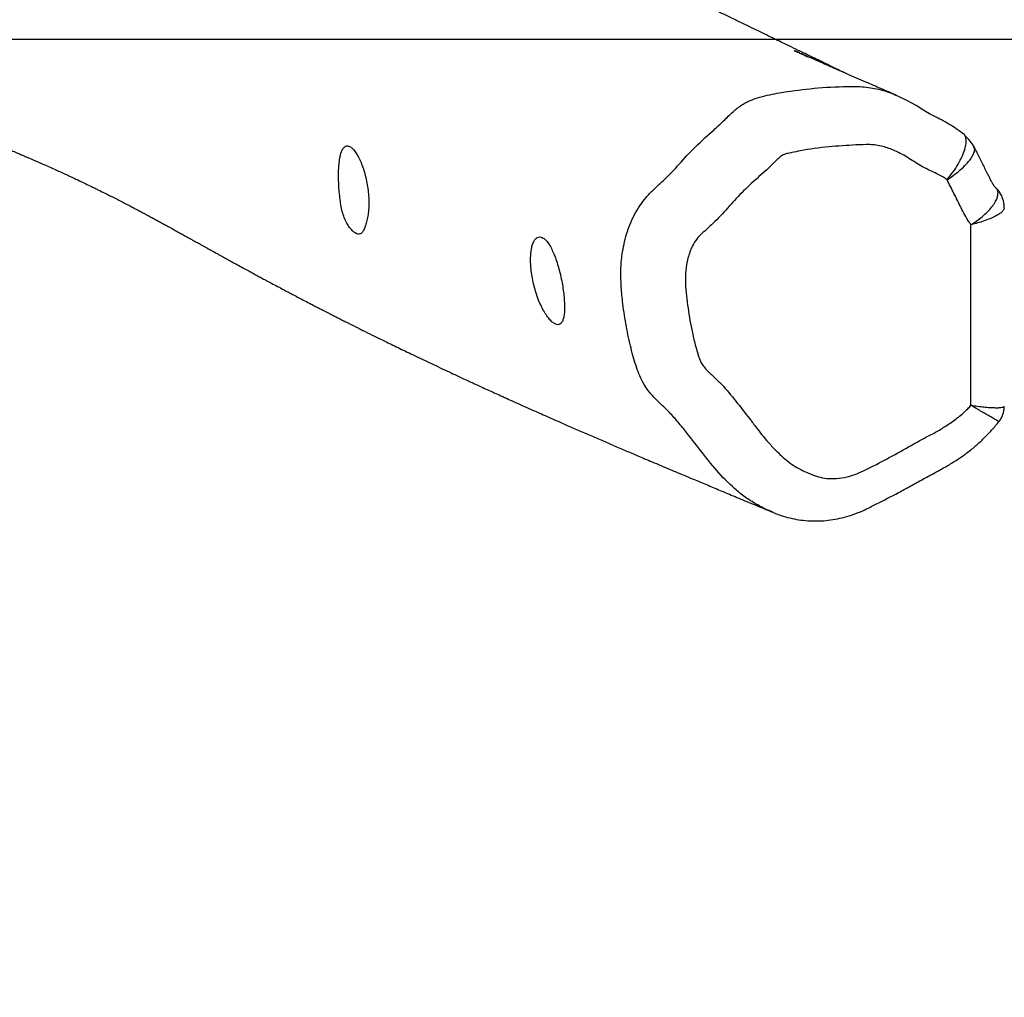
# Model space of a CAD drawing. Units: millimetres. Extents: x -4534 to 381014, y -3372 to 6290.
# Drawn here: x -496 to -108, y 5510 to 5896 of the extents above; entities that cross this region are included whole.
import ezdxf

# ---------------------------------------------------------------- set-up
doc = ezdxf.new("R2010")
doc.units = ezdxf.units.MM
doc.layers.add('Opvangzone', color=7, linetype='Continuous', true_color=0x00a19a)
doc.layers.add('Toestel 2D', color=7, linetype='Continuous', lineweight=20)

# ---------------------------------------------------------------- blocks, each defined once
blk = doc.blocks.new('rb1494')
at = {"color": 7, "linetype": 'Continuous', "lineweight": 25}
for p, q in [((-1318.29, -287.801), (-1318.324, -287.814)), ((-1308.136, -287.927), (-1315.254, -287.927))]:
    blk.add_line(p, q, dxfattribs=at)
at = {"color": 7, "linetype": 'Continuous', "lineweight": 25, "flags": 128}
blk.add_lwpolyline([(-1319.489, -289.292), (-1319.508, -289.326), (-1319.628, -289.557), (-1319.715, -289.715), (-1319.758, -289.786), (-1319.776, -289.816), (-1319.778, -289.818), (-1319.778, -289.818), (-1319.778, -289.818), (-1319.778, -289.818), (-1319.947, -290.087), (-1320.152, -290.451), (-1320.323, -290.803), (-1320.35, -290.87)], dxfattribs=at)
at = {"color": 7, "linetype": 'Continuous', "lineweight": 25}
for points, knots in [([(-1315.254, -287.927), (-1315.255, -287.926), (-1315.304, -287.846), (-1315.405, -287.691), (-1315.574, -287.469), (-1315.761, -287.265), (-1315.954, -287.094), (-1316.138, -286.969), (-1316.306, -286.89), (-1316.456, -286.854), (-1316.58, -286.863), (-1316.661, -286.894), (-1316.69, -286.934), (-1316.696, -286.944)], [0, 0, 0, 0, 0.0011099, 0.0986708, 0.1962275, 0.3117204, 0.4272095, 0.5362544, 0.6453009, 0.7523415, 0.8593806, 0.9679696, 1, 1, 1, 1]), ([(-1315.922, -286.614), (-1315.945, -286.614), (-1316.026, -286.611), (-1316.17, -286.635), (-1316.345, -286.69), (-1316.507, -286.777), (-1316.623, -286.861), (-1316.677, -286.92), (-1316.692, -286.936)], [0, 0, 0, 0, 0.081387, 0.284185, 0.505568, 0.717733, 0.922307, 1, 1, 1, 1]), ([(-1307.489, -286.827), (-1307.504, -286.814), (-1307.562, -286.764), (-1307.685, -286.698), (-1307.85, -286.639), (-1307.995, -286.612), (-1308.079, -286.614), (-1308.105, -286.614)], [0, 0, 0, 0, 0.091506, 0.34371, 0.620872, 0.881418, 1, 1, 1, 1]), ([(-1303.921, -295.739), (-1303.906, -295.704), (-1303.847, -295.572), (-1303.761, -295.319), (-1303.668, -294.982), (-1303.607, -294.628), (-1303.575, -294.273), (-1303.572, -293.912), (-1303.6, -293.548), (-1303.658, -293.183), (-1303.747, -292.819), (-1303.866, -292.458), (-1304.001, -292.136), (-1304.136, -291.869), (-1304.357, -291.427), (-1304.625, -290.907), (-1304.958, -290.299), (-1305.229, -289.815), (-1305.482, -289.332), (-1305.737, -288.876), (-1305.981, -288.48), (-1306.233, -288.113), (-1306.502, -287.774), (-1306.801, -287.446), (-1307.122, -287.138), (-1307.354, -286.932), (-1307.483, -286.834), (-1307.49, -286.828)], [0, 0, 0, 0, 0.011564, 0.043332, 0.080012, 0.114948, 0.150195, 0.185806, 0.221839, 0.258327, 0.295269, 0.332638, 0.370372, 0.397985, 0.42154, 0.518426, 0.573064, 0.627826, 0.685484, 0.736257, 0.782927, 0.822826, 0.867329, 0.909505, 0.952821, 0.997399, 1, 1, 1, 1]), ([(-1316.701, -286.94), (-1316.701, -286.94), (-1316.706, -286.946), (-1316.708, -286.948), (-1316.709, -286.949), (-1316.709, -286.949), (-1316.709, -286.949), (-1316.709, -286.951), (-1316.755, -286.989), (-1316.784, -287.014), (-1316.825, -287.042), (-1316.896, -287.083), (-1317.004, -287.14), (-1317.165, -287.222), (-1317.429, -287.355), (-1317.739, -287.511), (-1318.065, -287.667), (-1318.248, -287.765), (-1318.327, -287.808)], [0, 0, 0, 0, 0.0006021, 0.0186668, 0.0231272, 0.0231938, 0.0231952, 0.023196, 0.0438776, 0.109806, 0.1492902, 0.1907473, 0.2498539, 0.3424654, 0.4614577, 0.6935051, 0.8671849, 1, 1, 1, 1]), ([(-1318.294, -287.792), (-1318.382, -287.844), (-1318.559, -287.947), (-1318.702, -288.092), (-1318.773, -288.165)], [0, 0, 0, 0, 0.497511, 1, 1, 1, 1]), ([(-1317.023, -288.867), (-1317.067, -288.93), (-1317.157, -289.057), (-1317.319, -289.385), (-1317.478, -289.745), (-1317.697, -290.106), (-1317.929, -290.459), (-1318.166, -290.881), (-1318.325, -291.321), (-1318.394, -291.659), (-1318.419, -292.015), (-1318.388, -292.641), (-1318.334, -293.553), (-1318.217, -294.395), (-1318.107, -294.943), (-1318.058, -295.18), (-1318.009, -295.344), (-1317.862, -295.536), (-1317.531, -295.842), (-1317.082, -296.363), (-1316.526, -296.975), (-1315.901, -297.522), (-1315.346, -298.031), (-1314.976, -298.465), (-1314.691, -298.747), (-1314.441, -298.901), (-1314.184, -299.011), (-1313.856, -299.111), (-1313.438, -299.183), (-1312.94, -299.191), (-1312.287, -299.126), (-1311.639, -299.039), (-1310.97, -298.908), (-1310.499, -298.797), (-1310.133, -298.686), (-1309.888, -298.607), (-1309.724, -298.51), (-1309.511, -298.339), (-1309.269, -298.078), (-1308.867, -297.654), (-1308.296, -297.191), (-1307.718, -296.738), (-1307.132, -296.294), (-1306.672, -295.928), (-1306.277, -295.542), (-1306.023, -295.271), (-1305.814, -295.005), (-1305.641, -294.715), (-1305.492, -294.413), (-1305.36, -294.103), (-1305.272, -293.777), (-1305.23, -293.413), (-1305.264, -293.015), (-1305.363, -292.595), (-1305.607, -292.034), (-1305.9, -291.479), (-1306.273, -290.769), (-1306.596, -290.213), (-1306.903, -289.649), (-1307.125, -289.221), (-1307.38, -288.809), (-1307.666, -288.415), (-1307.923, -288.122), (-1308.09, -287.969), (-1308.136, -287.927)], [0, 0, 0, 0, 0.007993, 0.016005, 0.037816, 0.048734, 0.059661, 0.081502, 0.098733, 0.107899, 0.11706, 0.135275, 0.171695, 0.210066, 0.221253, 0.227991, 0.234669, 0.238038, 0.251395, 0.278097, 0.304801, 0.331502, 0.358203, 0.377325, 0.3869, 0.396807, 0.40522, 0.413639, 0.429744, 0.445838, 0.461896, 0.494012, 0.510062, 0.529147, 0.541834, 0.54818, 0.55461, 0.561055, 0.576076, 0.591105, 0.621117, 0.651112, 0.666106, 0.69611, 0.711112, 0.722733, 0.734337, 0.745967, 0.757605, 0.769195, 0.780807, 0.792424, 0.806749, 0.821211, 0.835665, 0.867307, 0.88313, 0.914775, 0.930598, 0.946452, 0.9623, 0.978136, 0.993984, 1, 1, 1, 1]), ([(-1315.254, -287.927), (-1315.293, -287.955), (-1315.415, -288.044), (-1315.639, -288.173), (-1316.016, -288.363), (-1316.477, -288.594), (-1316.844, -288.778), (-1317.023, -288.867)], [0, 0, 0, 0, 0.071432, 0.229011, 0.386791, 0.701792, 1, 1, 1, 1]), ([(-1318.847, -288.248), (-1318.894, -288.31), (-1319.011, -288.462), (-1319.176, -288.721), (-1319.342, -289.01), (-1319.442, -289.201), (-1319.489, -289.292)], [0, 0, 0, 0, 0.186289, 0.461103, 0.743828, 1, 1, 1, 1]), ([(-1318.768, -288.17), (-1318.78, -288.174), (-1318.821, -288.188), (-1318.839, -288.221), (-1318.851, -288.245)], [0, 0, 0, 0, 0.302918, 1, 1, 1, 1]), ([(-1320.352, -290.863), (-1320.367, -290.898), (-1320.408, -290.991), (-1320.468, -291.131), (-1320.528, -291.271), (-1320.577, -291.383), (-1320.646, -291.545), (-1320.746, -291.774), (-1320.883, -292.091), (-1321.034, -292.438), (-1321.197, -292.813), (-1321.35, -293.163), (-1321.491, -293.484), (-1321.611, -293.757), (-1321.722, -294.008), (-1321.823, -294.236), (-1321.918, -294.449), (-1322.006, -294.645), (-1322.073, -294.794), (-1322.107, -294.871), (-1322.115, -294.889), (-1322.116, -294.892), (-1322.115, -294.89), (-1322.113, -294.885), (-1322.111, -294.881), (-1322.108, -294.874), (-1322.104, -294.865), (-1322.099, -294.854), (-1322.089, -294.833), (-1322.066, -294.783), (-1322.027, -294.699), (-1321.973, -294.582), (-1321.919, -294.467), (-1321.885, -294.394), (-1321.873, -294.368)], [0, 0, 0, 0, 0.022562, 0.059967, 0.089813, 0.112236, 0.132819, 0.19498, 0.262567, 0.341757, 0.423779, 0.513434, 0.582651, 0.645933, 0.703436, 0.756624, 0.806476, 0.855869, 0.904045, 0.916134, 0.924413, 0.926899, 0.928739, 0.929486, 0.930128, 0.930723, 0.931522, 0.932486, 0.93369, 0.937665, 0.949151, 0.966795, 0.987871, 1, 1, 1, 1]), ([(-1321.236, -292.901), (-1321.261, -292.954), (-1321.317, -293.068), (-1321.406, -293.253), (-1321.509, -293.464), (-1321.623, -293.701), (-1321.75, -293.962), (-1321.888, -294.247), (-1322.045, -294.571), (-1322.21, -294.912), (-1322.373, -295.248), (-1322.517, -295.546), (-1322.662, -295.844), (-1322.812, -296.155), (-1322.978, -296.497), (-1323.153, -296.858), (-1323.345, -297.254), (-1323.576, -297.732), (-1323.838, -298.273), (-1324.121, -298.858), (-1324.422, -299.481), (-1324.737, -300.132), (-1325.062, -300.804), (-1325.367, -301.433), (-1325.658, -302.035), (-1325.947, -302.632), (-1326.244, -303.246), (-1326.554, -303.886), (-1326.812, -304.419), (-1327.016, -304.841), (-1327.165, -305.148), (-1327.316, -305.459), (-1327.468, -305.772), (-1327.618, -306.08), (-1327.76, -306.373), (-1327.886, -306.632), (-1327.997, -306.859), (-1328.092, -307.055), (-1328.178, -307.232), (-1328.261, -307.401), (-1328.356, -307.595), (-1328.469, -307.827), (-1328.599, -308.092), (-1328.747, -308.394), (-1328.908, -308.722), (-1329.09, -309.091), (-1329.283, -309.482), (-1329.462, -309.842), (-1329.615, -310.151), (-1329.742, -310.405), (-1329.86, -310.643), (-1329.967, -310.857), (-1330.058, -311.04), (-1330.153, -311.229), (-1330.262, -311.446), (-1330.394, -311.708), (-1330.545, -312.007), (-1330.716, -312.346), (-1330.91, -312.731), (-1331.122, -313.15), (-1331.351, -313.604), (-1331.598, -314.092), (-1331.829, -314.553), (-1332.044, -314.98), (-1332.238, -315.368), (-1332.439, -315.772), (-1332.648, -316.192), (-1332.865, -316.63), (-1333.086, -317.079), (-1333.304, -317.522), (-1333.511, -317.944), (-1333.702, -318.335), (-1333.877, -318.695), (-1334.037, -319.025), (-1334.181, -319.322), (-1334.31, -319.586), (-1334.422, -319.819), (-1334.519, -320.02), (-1334.594, -320.176), (-1334.651, -320.292), (-1334.695, -320.383), (-1334.745, -320.486), (-1334.809, -320.619), (-1334.89, -320.786), (-1334.983, -320.979), (-1335.084, -321.188), (-1335.19, -321.407), (-1335.303, -321.638), (-1335.419, -321.876), (-1335.527, -322.097), (-1335.621, -322.288), (-1335.698, -322.447), (-1335.769, -322.589), (-1335.832, -322.717), (-1335.894, -322.844), (-1335.967, -322.992), (-1336.059, -323.176), (-1336.164, -323.387), (-1336.273, -323.604), (-1336.374, -323.805), (-1336.463, -323.98), (-1336.543, -324.135), (-1336.62, -324.286), (-1336.706, -324.452), (-1336.808, -324.647), (-1336.936, -324.889), (-1337.08, -325.158), (-1337.231, -325.438), (-1337.366, -325.686), (-1337.484, -325.902), (-1337.59, -326.093), (-1337.806, -326.484), (-1338.071, -326.96), (-1338.394, -327.533), (-1338.666, -328.015), (-1338.963, -328.539), (-1339.28, -329.099), (-1339.55, -329.574), (-1339.763, -329.948), (-1339.909, -330.206), (-1340.048, -330.451), (-1340.184, -330.69), (-1340.326, -330.94), (-1340.481, -331.213), (-1340.647, -331.507), (-1340.799, -331.776), (-1340.926, -332.001), (-1341.022, -332.172), (-1341.111, -332.33), (-1341.203, -332.492), (-1341.305, -332.673), (-1341.442, -332.918), (-1341.611, -333.22), (-1341.806, -333.569), (-1342.004, -333.924), (-1342.199, -334.275), (-1342.383, -334.609), (-1342.548, -334.907), (-1342.701, -335.187), (-1342.86, -335.477), (-1343.036, -335.799), (-1343.232, -336.16), (-1343.441, -336.547), (-1343.658, -336.951), (-1343.878, -337.363), (-1344.112, -337.806), (-1344.361, -338.28), (-1344.616, -338.772), (-1344.858, -339.242), (-1345.078, -339.677), (-1345.279, -340.076), (-1345.467, -340.454), (-1345.651, -340.828), (-1345.816, -341.169), (-1345.967, -341.481), (-1346.102, -341.766), (-1346.237, -342.052), (-1346.364, -342.322), (-1346.514, -342.648), (-1346.724, -343.105), (-1346.964, -343.643), (-1347.188, -344.157), (-1347.407, -344.667), (-1347.624, -345.18), (-1347.844, -345.713), (-1348.026, -346.156), (-1348.18, -346.536), (-1348.311, -346.864), (-1348.433, -347.168), (-1348.546, -347.451), (-1348.66, -347.738), (-1348.783, -348.049), (-1348.916, -348.386), (-1349.067, -348.772), (-1349.229, -349.187), (-1349.394, -349.613), (-1349.55, -350.014), (-1349.7, -350.4), (-1349.849, -350.781), (-1350.005, -351.18), (-1350.169, -351.596), (-1350.338, -352.02), (-1350.502, -352.428), (-1350.645, -352.78), (-1350.769, -353.084), (-1350.881, -353.356), (-1351.003, -353.647), (-1351.132, -353.956), (-1351.268, -354.276), (-1351.4, -354.584), (-1351.529, -354.885), (-1351.66, -355.185), (-1351.78, -355.459), (-1351.888, -355.702), (-1351.976, -355.9), (-1352.058, -356.084), (-1352.131, -356.246), (-1352.194, -356.386), (-1352.247, -356.502), (-1352.293, -356.604), (-1352.338, -356.703), (-1352.405, -356.849), (-1352.498, -357.054), (-1352.619, -357.316), (-1352.751, -357.601), (-1352.891, -357.902), (-1353.042, -358.222), (-1353.241, -358.643), (-1353.497, -359.177), (-1353.818, -359.84), (-1354.121, -360.454), (-1354.394, -361.002), (-1354.622, -361.456), (-1354.847, -361.902), (-1355.076, -362.351), (-1355.306, -362.8), (-1355.535, -363.243), (-1355.746, -363.651), (-1355.939, -364.022), (-1356.114, -364.356), (-1356.279, -364.671), (-1356.441, -364.978), (-1356.605, -365.287), (-1356.765, -365.589), (-1356.897, -365.837), (-1357.005, -366.04), (-1357.094, -366.206), (-1357.193, -366.391), (-1357.307, -366.602), (-1357.432, -366.835), (-1357.603, -367.15), (-1357.813, -367.535), (-1358.048, -367.964), (-1358.268, -368.36), (-1358.481, -368.742), (-1358.688, -369.11), (-1358.848, -369.39), (-1358.956, -369.579), (-1359.023, -369.696), (-1359.089, -369.81), (-1359.157, -369.927), (-1359.225, -370.045), (-1359.298, -370.169), (-1359.375, -370.3), (-1359.446, -370.42), (-1359.505, -370.52), (-1359.537, -370.575), (-1359.561, -370.614), (-1359.562, -370.617), (-1359.544, -370.587), (-1359.508, -370.529), (-1359.455, -370.442), (-1359.392, -370.34), (-1359.344, -370.262), (-1359.313, -370.212), (-1359.302, -370.194), (-1359.316, -370.217), (-1359.335, -370.245), (-1359.358, -370.282), (-1359.389, -370.331), (-1359.424, -370.385), (-1359.466, -370.45), (-1359.514, -370.526), (-1359.593, -370.648), (-1359.7, -370.814), (-1359.851, -371.046), (-1360.023, -371.309), (-1360.209, -371.592), (-1360.39, -371.868), (-1360.562, -372.128), (-1360.699, -372.335), (-1360.803, -372.493), (-1360.878, -372.605), (-1360.937, -372.694), (-1360.972, -372.746), (-1360.981, -372.761)], [0, 0, 0, 0, 0.001677, 0.003669, 0.00592, 0.008452, 0.011266, 0.014361, 0.017648, 0.021802, 0.025452, 0.028606, 0.031536, 0.035206, 0.038815, 0.042778, 0.047153, 0.051938, 0.058686, 0.065303, 0.071694, 0.079898, 0.087693, 0.09507, 0.102034, 0.109098, 0.116614, 0.124579, 0.132945, 0.136826, 0.140784, 0.144819, 0.148931, 0.1531, 0.15703, 0.160626, 0.163593, 0.166286, 0.168705, 0.170943, 0.173387, 0.176965, 0.180931, 0.184961, 0.190349, 0.195899, 0.201799, 0.207892, 0.211821, 0.21563, 0.219296, 0.22257, 0.225383, 0.227753, 0.231482, 0.235552, 0.239962, 0.245391, 0.251321, 0.257772, 0.264746, 0.272241, 0.280259, 0.285953, 0.291884, 0.298051, 0.304454, 0.311094, 0.31797, 0.32477, 0.331067, 0.336872, 0.342186, 0.34701, 0.351342, 0.35512, 0.358424, 0.361255, 0.363614, 0.364924, 0.366026, 0.367299, 0.369019, 0.371187, 0.373771, 0.3764, 0.379183, 0.382118, 0.385207, 0.388245, 0.39043, 0.39241, 0.394184, 0.395752, 0.397166, 0.398904, 0.401083, 0.403703, 0.406289, 0.40861, 0.41058, 0.412221, 0.413689, 0.415506, 0.417673, 0.42004, 0.423362, 0.426341, 0.428976, 0.431266, 0.433243, 0.435152, 0.443922, 0.448632, 0.453878, 0.459574, 0.465558, 0.47174, 0.474612, 0.477323, 0.479876, 0.482291, 0.484865, 0.487692, 0.490771, 0.493897, 0.495915, 0.497644, 0.499131, 0.500759, 0.502614, 0.504696, 0.508258, 0.511806, 0.515321, 0.519024, 0.5224, 0.525386, 0.528034, 0.530851, 0.534162, 0.537806, 0.541779, 0.545892, 0.550052, 0.554258, 0.559273, 0.564348, 0.569201, 0.573658, 0.577717, 0.581503, 0.58531, 0.589241, 0.591974, 0.594933, 0.598055, 0.600889, 0.603347, 0.608175, 0.614907, 0.620033, 0.624473, 0.631031, 0.636687, 0.641909, 0.645817, 0.649736, 0.653345, 0.656661, 0.660148, 0.66401, 0.668245, 0.672797, 0.678659, 0.684151, 0.689274, 0.694287, 0.699369, 0.704501, 0.710438, 0.716202, 0.721682, 0.726892, 0.73036, 0.733995, 0.737947, 0.74221, 0.746578, 0.750936, 0.754763, 0.758793, 0.763201, 0.765976, 0.768785, 0.771302, 0.7735, 0.77541, 0.77699, 0.778277, 0.779616, 0.781091, 0.784386, 0.788207, 0.792063, 0.796276, 0.800693, 0.805307, 0.81359, 0.822442, 0.831861, 0.837678, 0.84357, 0.849156, 0.854411, 0.860235, 0.865589, 0.870474, 0.87489, 0.878836, 0.882312, 0.886061, 0.889704, 0.893266, 0.896746, 0.898537, 0.900454, 0.902699, 0.905272, 0.90816, 0.91119, 0.916838, 0.922319, 0.926995, 0.931763, 0.936879, 0.941206, 0.942799, 0.94437, 0.945911, 0.947426, 0.949168, 0.950915, 0.952933, 0.955214, 0.956759, 0.957941, 0.958398, 0.958805, 0.959215, 0.959672, 0.960219, 0.960838, 0.961436, 0.962038, 0.962682, 0.963395, 0.964726, 0.965747, 0.966601, 0.967566, 0.968653, 0.969857, 0.971078, 0.974259, 0.977354, 0.981141, 0.985016, 0.988664, 0.992056, 0.995173, 0.996643, 0.998058, 0.999446, 1, 1, 1, 1]), ([(-1336.58, -362.792), (-1336.583, -362.798), (-1336.598, -362.831), (-1336.629, -362.9), (-1336.675, -363), (-1336.72, -363.097), (-1336.756, -363.173), (-1336.773, -363.21), (-1336.777, -363.218), (-1336.762, -363.188), (-1336.711, -363.085), (-1336.643, -362.947), (-1336.555, -362.772), (-1336.48, -362.622), (-1336.412, -362.486), (-1336.352, -362.366), (-1336.3, -362.263), (-1336.231, -362.126), (-1336.137, -361.939), (-1336.008, -361.68), (-1335.86, -361.385), (-1335.7, -361.065), (-1335.536, -360.735), (-1335.372, -360.404), (-1335.209, -360.074), (-1335.053, -359.757), (-1334.905, -359.457), (-1334.76, -359.16), (-1334.608, -358.847), (-1334.449, -358.518), (-1334.294, -358.195), (-1334.149, -357.891), (-1334.003, -357.586), (-1333.845, -357.252), (-1333.672, -356.884), (-1333.493, -356.503), (-1333.301, -356.088), (-1333.094, -355.641), (-1332.874, -355.159), (-1332.687, -354.746), (-1332.534, -354.405), (-1332.416, -354.141), (-1332.297, -353.874), (-1332.171, -353.59), (-1332.05, -353.316), (-1331.943, -353.072), (-1331.856, -352.873), (-1331.774, -352.683), (-1331.688, -352.486), (-1331.592, -352.264), (-1331.489, -352.024), (-1331.381, -351.773), (-1331.273, -351.519), (-1331.164, -351.265), (-1331.058, -351.016), (-1330.966, -350.799), (-1330.893, -350.627), (-1330.835, -350.493), (-1330.781, -350.366), (-1330.728, -350.243), (-1330.697, -350.173), (-1330.674, -350.122), (-1330.684, -350.143), (-1330.709, -350.195), (-1330.741, -350.26), (-1330.722, -350.222), (-1330.66, -350.104), (-1330.569, -349.934), (-1330.472, -349.752), (-1330.37, -349.559), (-1330.27, -349.371), (-1330.169, -349.183), (-1330.059, -348.977), (-1329.936, -348.747), (-1329.764, -348.428), (-1329.557, -348.045), (-1329.325, -347.617), (-1329.109, -347.22), (-1328.919, -346.874), (-1328.755, -346.575), (-1328.606, -346.305), (-1328.447, -346.016), (-1328.287, -345.729), (-1328.14, -345.464), (-1328.019, -345.246), (-1327.909, -345.049), (-1327.802, -344.857), (-1327.679, -344.639), (-1327.541, -344.391), (-1327.383, -344.11), (-1327.216, -343.813), (-1327.039, -343.499), (-1326.858, -343.179), (-1326.681, -342.866), (-1326.518, -342.577), (-1326.362, -342.302), (-1326.192, -342), (-1326.004, -341.668), (-1325.807, -341.319), (-1325.624, -340.994), (-1325.456, -340.696), (-1325.297, -340.415), (-1325.139, -340.133), (-1324.967, -339.827), (-1324.811, -339.549), (-1324.674, -339.303), (-1324.57, -339.116), (-1324.478, -338.95), (-1324.404, -338.817), (-1324.343, -338.707), (-1324.267, -338.569), (-1324.159, -338.375), (-1324.012, -338.108), (-1323.84, -337.794), (-1323.64, -337.428), (-1323.414, -337.011), (-1323.167, -336.553), (-1322.89, -336.034), (-1322.599, -335.482), (-1322.304, -334.915), (-1322.033, -334.386), (-1321.783, -333.891), (-1321.552, -333.428), (-1321.336, -332.988), (-1321.13, -332.564), (-1320.932, -332.147), (-1320.752, -331.765), (-1320.593, -331.421), (-1320.455, -331.119), (-1320.32, -330.822), (-1320.182, -330.514), (-1320.027, -330.162), (-1319.862, -329.785), (-1319.696, -329.398), (-1319.54, -329.032), (-1319.41, -328.726), (-1319.306, -328.477), (-1319.224, -328.28), (-1319.142, -328.084), (-1319.057, -327.879), (-1318.98, -327.693), (-1318.912, -327.527), (-1318.851, -327.381), (-1318.787, -327.226), (-1318.722, -327.068), (-1318.662, -326.921), (-1318.61, -326.796), (-1318.565, -326.688), (-1318.518, -326.574), (-1318.461, -326.437), (-1318.394, -326.275), (-1318.326, -326.112), (-1318.264, -325.963), (-1318.214, -325.845), (-1318.172, -325.745), (-1318.131, -325.646), (-1318.082, -325.53), (-1318.024, -325.395), (-1317.964, -325.254), (-1317.904, -325.114), (-1317.849, -324.987), (-1317.798, -324.867), (-1317.746, -324.749), (-1317.679, -324.596), (-1317.595, -324.404), (-1317.495, -324.179), (-1317.394, -323.956), (-1317.298, -323.743), (-1317.205, -323.542), (-1317.102, -323.321), (-1316.992, -323.087), (-1316.873, -322.837), (-1316.773, -322.63), (-1316.687, -322.453), (-1316.613, -322.304), (-1316.533, -322.142), (-1316.444, -321.964), (-1316.346, -321.771), (-1316.245, -321.571), (-1316.142, -321.371), (-1316.044, -321.181), (-1315.951, -321.002), (-1315.861, -320.833), (-1315.772, -320.663), (-1315.684, -320.499), (-1315.598, -320.339), (-1315.516, -320.187), (-1315.434, -320.036), (-1315.349, -319.88), (-1315.256, -319.709), (-1315.153, -319.521), (-1315.045, -319.326), (-1314.94, -319.137), (-1314.845, -318.965), (-1314.759, -318.809), (-1314.685, -318.677), (-1314.623, -318.565), (-1314.571, -318.472), (-1314.519, -318.377), (-1314.464, -318.28), (-1314.404, -318.17), (-1314.337, -318.05), (-1314.265, -317.92), (-1314.19, -317.785), (-1314.119, -317.658), (-1314.054, -317.539), (-1313.99, -317.425), (-1313.92, -317.298), (-1313.836, -317.145), (-1313.729, -316.951), (-1313.61, -316.733), (-1313.488, -316.509), (-1313.381, -316.312), (-1313.296, -316.156), (-1313.231, -316.034), (-1313.182, -315.943), (-1313.134, -315.855), (-1313.083, -315.76), (-1313.01, -315.624), (-1312.91, -315.438), (-1312.793, -315.217), (-1312.68, -315.004), (-1312.579, -314.812), (-1312.48, -314.623), (-1312.372, -314.417), (-1312.251, -314.187), (-1312.139, -313.971), (-1312.044, -313.786), (-1311.973, -313.648), (-1311.913, -313.532), (-1311.859, -313.428), (-1311.804, -313.319), (-1311.738, -313.189), (-1311.659, -313.035), (-1311.575, -312.869), (-1311.491, -312.703), (-1311.416, -312.555), (-1311.352, -312.427), (-1311.293, -312.309), (-1311.232, -312.188), (-1311.163, -312.049), (-1311.053, -311.829), (-1310.912, -311.544), (-1310.76, -311.236), (-1310.628, -310.966), (-1310.506, -310.715), (-1310.373, -310.441), (-1310.235, -310.156), (-1310.089, -309.852), (-1309.937, -309.535), (-1309.778, -309.198), (-1309.615, -308.854), (-1309.458, -308.52), (-1309.305, -308.191), (-1309.16, -307.879), (-1309.021, -307.579), (-1308.893, -307.3), (-1308.774, -307.042), (-1308.658, -306.787), (-1308.538, -306.523), (-1308.408, -306.236), (-1308.271, -305.931), (-1308.124, -305.605), (-1307.976, -305.273), (-1307.832, -304.948), (-1307.696, -304.642), (-1307.543, -304.296), (-1307.364, -303.889), (-1307.155, -303.41), (-1306.942, -302.919), (-1306.732, -302.432), (-1306.56, -302.031), (-1306.423, -301.713), (-1306.321, -301.472), (-1306.219, -301.234), (-1306.113, -300.985), (-1305.997, -300.711), (-1305.866, -300.403), (-1305.721, -300.058), (-1305.56, -299.677), (-1305.383, -299.254), (-1305.188, -298.789), (-1304.975, -298.28), (-1304.746, -297.731), (-1304.501, -297.14), (-1304.238, -296.506), (-1304.042, -296.034), (-1303.934, -295.773), (-1303.919, -295.737)], [0, 0, 0, 0, 0.0001324, 0.0006684, 0.0011772, 0.0018007, 0.0023724, 0.0028692, 0.0034404, 0.0041271, 0.0060434, 0.009998, 0.0130443, 0.0159314, 0.0184525, 0.0206075, 0.0223967, 0.0238762, 0.027375, 0.0315319, 0.036347, 0.0415156, 0.046589, 0.0515634, 0.0564302, 0.0610459, 0.0653606, 0.0694796, 0.0738782, 0.078696, 0.0832994, 0.0873154, 0.0912809, 0.0958465, 0.1009934, 0.1061792, 0.1111888, 0.1174964, 0.123738, 0.1299824, 0.1335519, 0.1368858, 0.1401172, 0.1437219, 0.14768, 0.1505148, 0.1529481, 0.1551823, 0.1577437, 0.1606602, 0.1639508, 0.1673291, 0.1707273, 0.1741454, 0.1775758, 0.1806562, 0.1831932, 0.1853577, 0.1882296, 0.1908732, 0.1939467, 0.1973916, 0.2004223, 0.2032897, 0.2060881, 0.2090774, 0.2120606, 0.2146568, 0.217322, 0.2200023, 0.2224252, 0.2247466, 0.227155, 0.2300295, 0.2333808, 0.239162, 0.2444667, 0.2493835, 0.2540043, 0.2573849, 0.2605608, 0.2640936, 0.2681718, 0.2713175, 0.2739931, 0.2763055, 0.2786771, 0.2811456, 0.2844804, 0.287925, 0.2916538, 0.2955598, 0.2996838, 0.3036751, 0.3072553, 0.3104818, 0.3139858, 0.3185112, 0.3229152, 0.3270592, 0.3307645, 0.3341398, 0.337648, 0.3413746, 0.3456461, 0.3481228, 0.3506209, 0.3527248, 0.3544081, 0.3556758, 0.35688, 0.3596139, 0.3629181, 0.3667918, 0.3712339, 0.3764961, 0.3823796, 0.388468, 0.3962637, 0.4036501, 0.4106286, 0.4172002, 0.4234745, 0.4293505, 0.4350965, 0.4407924, 0.4464382, 0.4507952, 0.4549959, 0.4590399, 0.4632862, 0.4680127, 0.4740918, 0.4796458, 0.4850226, 0.4904083, 0.4935437, 0.4964548, 0.499475, 0.5026729, 0.5061195, 0.5082978, 0.5106488, 0.5131725, 0.5158633, 0.5183638, 0.5204597, 0.5221511, 0.523793, 0.5262474, 0.5291366, 0.5321685, 0.5347793, 0.5369544, 0.5384493, 0.5401271, 0.542211, 0.5447013, 0.5474491, 0.5499332, 0.5524643, 0.5546133, 0.5568655, 0.5593485, 0.5635511, 0.5681696, 0.5726718, 0.5769901, 0.5811244, 0.5850638, 0.5907488, 0.5958277, 0.6010076, 0.6040086, 0.607147, 0.6105854, 0.6143714, 0.6185051, 0.622912, 0.6270436, 0.6311419, 0.6347726, 0.6380888, 0.6414336, 0.6448201, 0.6476738, 0.6505306, 0.6533715, 0.6562002, 0.6593171, 0.6629125, 0.6666203, 0.6700599, 0.673157, 0.6759118, 0.6783633, 0.6801563, 0.6817814, 0.6832645, 0.6850686, 0.6868306, 0.6888958, 0.6912286, 0.6934214, 0.6956983, 0.697613, 0.6992878, 0.7013381, 0.7038488, 0.7067125, 0.7107111, 0.7142404, 0.7173039, 0.7200021, 0.7215351, 0.7229422, 0.7242236, 0.7255849, 0.727336, 0.7304989, 0.7341614, 0.7373929, 0.7401248, 0.7428071, 0.7458749, 0.7493283, 0.7530605, 0.7554002, 0.75741, 0.7590899, 0.7604537, 0.7619713, 0.7638341, 0.7660661, 0.7686256, 0.7709969, 0.7731729, 0.7749494, 0.7764611, 0.7781761, 0.7801343, 0.7823352, 0.7874986, 0.7921248, 0.7952429, 0.7987086, 0.8025607, 0.8066007, 0.8104654, 0.8150466, 0.8195876, 0.8242005, 0.8290525, 0.8331753, 0.8375337, 0.8416205, 0.8452774, 0.8487436, 0.8519845, 0.8555178, 0.8593555, 0.8634976, 0.8677474, 0.8724288, 0.8767461, 0.8806994, 0.8846019, 0.8905708, 0.8970037, 0.9037781, 0.9102959, 0.916477, 0.9197913, 0.923, 0.926103, 0.9292936, 0.9329974, 0.9371494, 0.9418113, 0.9469832, 0.9526652, 0.9589893, 0.9658449, 0.9732322, 0.9811514, 0.9896027, 0.9985862, 1, 1, 1, 1]), ([(-1314.75, -304.827), (-1314.761, -304.861), (-1314.783, -304.931), (-1314.755, -305.028), (-1314.681, -305.112), (-1314.561, -305.183), (-1314.398, -305.237), (-1314.198, -305.274), (-1313.965, -305.291), (-1313.706, -305.288), (-1313.429, -305.264), (-1313.139, -305.22), (-1312.845, -305.155), (-1312.556, -305.073), (-1312.281, -304.975), (-1312.026, -304.863), (-1311.801, -304.742), (-1311.612, -304.617), (-1311.466, -304.492), (-1311.365, -304.374), (-1311.313, -304.266), (-1311.308, -304.173), (-1311.351, -304.095), (-1311.437, -304.033), (-1311.568, -303.988), (-1311.738, -303.959), (-1311.947, -303.947), (-1312.188, -303.952), (-1312.456, -303.973), (-1312.743, -304.009), (-1313.039, -304.061), (-1313.336, -304.125), (-1313.623, -304.201), (-1313.893, -304.286), (-1314.137, -304.381), (-1314.35, -304.481), (-1314.524, -304.586), (-1314.672, -304.702), (-1314.722, -304.782), (-1314.75, -304.827)], [0, 0, 0, 0, 0.026616, 0.053232, 0.079821, 0.106411, 0.132902, 0.159393, 0.186038, 0.212686, 0.239555, 0.266427, 0.293584, 0.320744, 0.348108, 0.375471, 0.402851, 0.430228, 0.457249, 0.484267, 0.510603, 0.536939, 0.562815, 0.588694, 0.614894, 0.641095, 0.667977, 0.69486, 0.722222, 0.749583, 0.776982, 0.804379, 0.831524, 0.85867, 0.885541, 0.912411, 0.939134, 0.965857, 1, 1, 1, 1]), ([(-1318.335, -312.419), (-1318.349, -312.461), (-1318.372, -312.536), (-1318.323, -312.627), (-1318.236, -312.699), (-1318.102, -312.758), (-1317.927, -312.805), (-1317.714, -312.838), (-1317.469, -312.857), (-1317.199, -312.864), (-1316.913, -312.857), (-1316.618, -312.839), (-1316.324, -312.809), (-1316.039, -312.77), (-1315.77, -312.717), (-1315.527, -312.637), (-1315.315, -312.537), (-1315.143, -312.425), (-1315.009, -312.309), (-1314.919, -312.197), (-1314.877, -312.095), (-1314.883, -312.007), (-1314.935, -311.933), (-1315.034, -311.869), (-1315.177, -311.812), (-1315.363, -311.753), (-1315.585, -311.701), (-1315.836, -311.671), (-1316.107, -311.661), (-1316.393, -311.673), (-1316.686, -311.703), (-1316.977, -311.754), (-1317.259, -311.821), (-1317.523, -311.902), (-1317.762, -311.995), (-1317.968, -312.096), (-1318.138, -312.203), (-1318.269, -312.313), (-1318.313, -312.383), (-1318.335, -312.419)], [0, 0, 0, 0, 0.03513, 0.061834, 0.088539, 0.115276, 0.142014, 0.16896, 0.195905, 0.222882, 0.249858, 0.27666, 0.303462, 0.330124, 0.356785, 0.383547, 0.410315, 0.436554, 0.462791, 0.489704, 0.516614, 0.542763, 0.568915, 0.595325, 0.621732, 0.648601, 0.675478, 0.702046, 0.728615, 0.755322, 0.782029, 0.808872, 0.835715, 0.86268, 0.889644, 0.916587, 0.94353, 0.971765, 1, 1, 1, 1])]:
    blk.add_open_spline(points, degree=3, knots=knots, dxfattribs=at)
at = {"color": 8, "linetype": 'Continuous', "lineweight": 25}
for points, knots in [([(-1315.922, -286.615), (-1315.901, -286.616), (-1315.855, -286.62), (-1315.773, -286.684), (-1315.682, -286.795), (-1315.586, -286.957), (-1315.489, -287.167), (-1315.4, -287.407), (-1315.321, -287.662), (-1315.276, -287.836), (-1315.254, -287.926), (-1315.254, -287.927)], [0, 0, 0, 0, 0.100996, 0.230186, 0.35875, 0.490619, 0.626574, 0.766348, 0.881382, 0.998679, 1, 1, 1, 1]), ([(-1308.136, -287.927), (-1308.136, -287.926), (-1308.122, -287.837), (-1308.098, -287.663), (-1308.069, -287.41), (-1308.048, -287.172), (-1308.039, -286.965), (-1308.041, -286.801), (-1308.054, -286.688), (-1308.075, -286.621), (-1308.096, -286.617), (-1308.105, -286.615)], [0, 0, 0, 0, 0.001264, 0.11741, 0.235852, 0.369261, 0.50627, 0.634361, 0.765737, 0.892603, 1, 1, 1, 1]), ([(-1307.49, -286.829), (-1307.491, -286.828), (-1307.492, -286.826), (-1307.521, -286.874), (-1307.573, -286.965), (-1307.651, -287.101), (-1307.752, -287.278), (-1307.869, -287.481), (-1307.997, -287.699), (-1308.088, -287.848), (-1308.135, -287.926), (-1308.136, -287.927)], [0, 0, 0, 0, 0.083523, 0.215138, 0.348116, 0.481105, 0.619735, 0.758375, 0.877357, 0.998708, 1, 1, 1, 1]), ([(-1317.023, -288.867), (-1317.096, -288.761), (-1317.243, -288.548), (-1317.471, -288.276), (-1317.693, -288.054), (-1317.902, -287.891), (-1318.087, -287.798), (-1318.219, -287.767), (-1318.273, -287.793), (-1318.29, -287.801)], [0, 0, 0, 0, 0.1556325, 0.3117222, 0.4669862, 0.6231134, 0.7786371, 0.9343784, 1, 1, 1, 1]), ([(-1317.023, -288.867), (-1317.125, -288.786), (-1317.331, -288.625), (-1317.643, -288.427), (-1317.943, -288.27), (-1318.221, -288.164), (-1318.463, -288.113), (-1318.652, -288.112), (-1318.733, -288.153), (-1318.768, -288.17)], [0, 0, 0, 0, 0.14766, 0.295736, 0.443039, 0.591191, 0.73864, 0.886518, 1, 1, 1, 1]), ([(-1303.924, -295.735), (-1303.95, -295.803), (-1304.039, -296.028), (-1304.235, -296.397), (-1304.509, -296.837), (-1304.94, -297.365), (-1305.551, -297.962), (-1306.352, -298.591), (-1307.033, -299.115), (-1307.565, -299.546), (-1307.913, -299.863), (-1308.193, -300.171), (-1308.446, -300.431), (-1308.727, -300.665), (-1309.035, -300.869), (-1309.373, -301.026), (-1309.854, -301.189), (-1310.514, -301.369), (-1311.353, -301.542), (-1312.149, -301.656), (-1312.856, -301.723), (-1313.475, -301.739), (-1314.156, -301.684), (-1314.76, -301.55), (-1315.277, -301.368), (-1315.653, -301.193), (-1316.006, -300.984), (-1316.335, -300.737), (-1316.635, -300.45), (-1316.92, -300.129), (-1317.224, -299.809), (-1317.667, -299.401), (-1318.273, -298.869), (-1318.821, -298.248), (-1319.298, -297.729), (-1319.652, -297.375), (-1319.957, -297.011), (-1320.159, -296.635), (-1320.293, -296.246), (-1320.381, -295.86), (-1320.499, -295.203), (-1320.634, -294.237), (-1320.7, -293.174), (-1320.711, -292.295), (-1320.623, -291.63), (-1320.486, -291.153), (-1320.364, -290.905), (-1320.345, -290.866)], [0, 0, 0, 0, 0.008585, 0.028606, 0.049253, 0.069897, 0.109192, 0.148879, 0.188112, 0.207788, 0.227439, 0.241575, 0.25571, 0.27006, 0.2844, 0.298624, 0.312872, 0.341996, 0.375394, 0.408795, 0.431698, 0.454611, 0.477426, 0.506728, 0.521888, 0.537048, 0.551777, 0.566502, 0.581925, 0.597373, 0.61382, 0.630275, 0.663247, 0.702086, 0.721499, 0.740919, 0.757057, 0.773729, 0.788812, 0.803961, 0.819115, 0.865479, 0.916062, 0.941763, 0.967393, 0.994893, 1, 1, 1, 1])]:
    blk.add_open_spline(points, degree=3, knots=knots, dxfattribs=at)
blk = doc.blocks.new('VPL-14-RB1494')
at = {"layer": 'Opvangzone'}
blk.add_lwpolyline([(-3777.19, 442.07), (-3777.19, 5888.21), (3622.81, 5888.21), (3622.81, 442.07)], close=True, dxfattribs=at)
at = {"layer": 'Toestel 2D', "color": 0, "xscale": 10, "yscale": 10, "zscale": 10, "rotation": 269.9999999999999}
blk.add_blockref('rb1494', (2758.02, -7337.51), dxfattribs=at)

msp = doc.modelspace()

# ---------------------------------------------------------------- block references
msp.add_blockref('VPL-14-RB1494', (0, 0))

doc.saveas('drawing.dxf')
